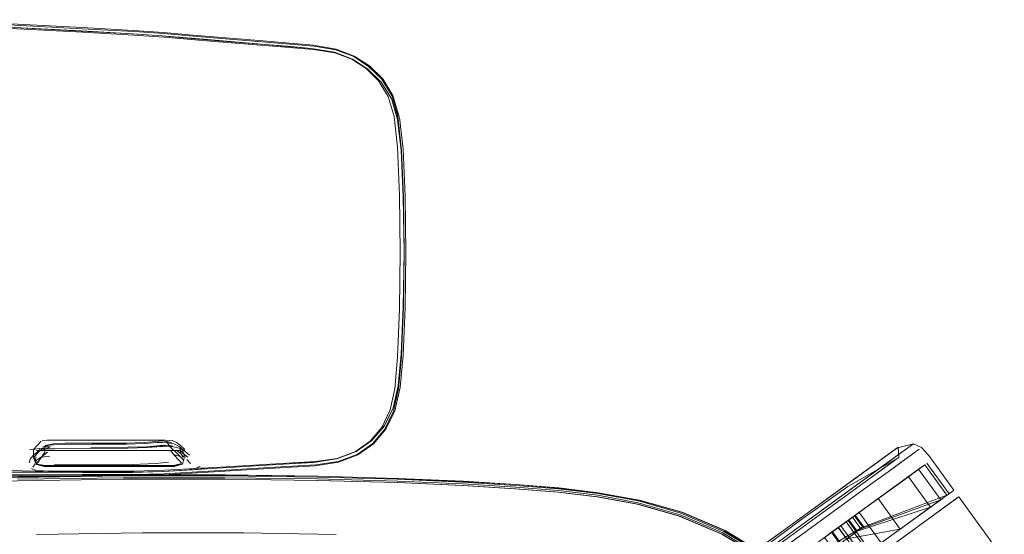
# Model space of a CAD drawing. Units: metres. Extents: x 2.44 to 7.35, y -5.59 to -1.36.
# Drawn here: x 3.61 to 3.84, y -4.19 to -4.08 of the extents above; entities that cross this region are included whole.
import ezdxf

# ---------------------------------------------------------------- set-up
doc = ezdxf.new("R2010")
doc.units = ezdxf.units.M
doc.header["$MEASUREMENT"] = 0

# ---------------------------------------------------------------- blocks, each defined once
blk = doc.blocks.new('8412d7c9-1b18-4953-b489-4cdbb471b9fa')
at = {"color": 18, "lineweight": 9, "true_color": 0x000000}
for p, q in [((3.65465, -4.0803), (3.64793, -4.07973)), ((3.65156, -4.08084), (3.66148, -4.08167)), ((3.67699, -4.08239), (3.65478, -4.08054)), ((3.67127, -4.08245), (3.65723, -4.08127)), ((3.67207, -4.08277), (3.65783, -4.0816)), ((3.7016, -4.09964), (3.70018, -4.09485)), ((3.70292, -4.14301), (3.7031, -4.13006)), ((3.61725, -4.17544), (3.62086, -4.17498)), ((3.65156, -4.17465), (3.6505, -4.1741)), ((3.61859, -4.17793), (3.61869, -4.17705)), ((3.61923, -4.17582), (3.61988, -4.17542)), ((3.64962, -4.17571), (3.64983, -4.17596)), ((3.65394, -4.17663), (3.65285, -4.17574)), ((3.81275, -4.17743), (3.81505, -4.17576)), ((3.81292, -4.17731), (3.81486, -4.1759)), ((3.81651, -4.17714), (3.8161, -4.17744)), ((3.61801, -4.1794), (3.61853, -4.17864)), ((3.64204, -4.17902), (3.62965, -4.17903)), ((3.66667, -4.17922), (3.64773, -4.18036)), ((3.65384, -4.17983), (3.65544, -4.17965)), ((3.65634, -4.17913), (3.65544, -4.17965)), ((3.67202, -4.17972), (3.66204, -4.18031)), ((3.67221, -4.1795), (3.66219, -4.18009)), ((3.82801, -4.18549), (3.82292, -4.17849)), ((3.61541, -4.18055), (3.60246, -4.18049)), ((3.61675, -4.18021), (3.62039, -4.1804)), ((3.64113, -4.1811), (3.62934, -4.18111)), ((3.64773, -4.18036), (3.64083, -4.18054)), ((3.65188, -4.18016), (3.6478, -4.18041)), ((3.64798, -4.18115), (3.66204, -4.18031)), ((3.80504, -4.19147), (3.81868, -4.18157)), ((3.80635, -4.19052), (3.821, -4.17988)), ((3.80256, -4.18483), (3.79819, -4.188)), ((3.8299, -4.18645), (3.80395, -4.2053)), ((3.82914, -4.18467), (3.82864, -4.18504)), ((3.83023, -4.18623), (3.83546, -4.19341)), ((3.79823, -4.18797), (3.78923, -4.19451)), ((3.82471, -4.18789), (3.81291, -4.19646)), ((3.82377, -4.18857), (3.81682, -4.19362)), ((3.82437, -4.19047), (3.82748, -4.18821)), ((3.82437, -4.19047), (3.81258, -4.19904)), ((3.80132, -4.19422), (3.80321, -4.19284)), ((3.80487, -4.19164), (3.82769, -4.22304)), ((3.80842, -4.19302), (3.80825, -4.19315))]:
    blk.add_line(p, q, dxfattribs=at)
for points in [[(3.51662, -4.0791), (3.52372, -4.07868), (3.5369, -4.07835), (3.56074, -4.07798), (3.58576, -4.07784), (3.60252, -4.07824), (3.62937, -4.07967), (3.64117, -4.08033)], [(3.51768, -4.07892), (3.52454, -4.07848), (3.53737, -4.07811), (3.56094, -4.07771), (3.58579, -4.07756), (3.60243, -4.07795), (3.61536, -4.07863)], [(3.64112, -4.07951), (3.62934, -4.07885), (3.60251, -4.07743), (3.58577, -4.07703), (3.56077, -4.07716)], [(3.58577, -4.07678), (3.60249, -4.07718), (3.62927, -4.0786), (3.64104, -4.07926), (3.64793, -4.07973)], [(3.60243, -4.07799), (3.6291, -4.0794), (3.64081, -4.08005), (3.64767, -4.08051), (3.65156, -4.08084)], [(3.6408, -4.08), (3.62909, -4.07935), (3.61536, -4.07863)], [(3.65723, -4.08127), (3.64766, -4.08047), (3.6408, -4.08)], [(3.65478, -4.08054), (3.64804, -4.07998), (3.64112, -4.07951)], [(3.65783, -4.0816), (3.64811, -4.08079), (3.64117, -4.08033)], [(3.65465, -4.0803), (3.67169, -4.08173), (3.67681, -4.08217)], [(3.68191, -4.08341), (3.67639, -4.08293), (3.67129, -4.08249), (3.66148, -4.08167)], [(3.67127, -4.08245), (3.67637, -4.08289), (3.68189, -4.08338)], [(3.67681, -4.08217), (3.68232, -4.08265), (3.68751, -4.08352), (3.69168, -4.08511)], [(3.67699, -4.08239), (3.68241, -4.08286), (3.68748, -4.08369), (3.69156, -4.08524)], [(3.68723, -4.0844), (3.68237, -4.08362), (3.67207, -4.08277)], [(3.68189, -4.08338), (3.68711, -4.08425), (3.69131, -4.08584), (3.6948, -4.08812), (3.69785, -4.09107), (3.70023, -4.09486), (3.70167, -4.09966)], [(3.68191, -4.08341), (3.68711, -4.08428), (3.6913, -4.08586), (3.69477, -4.08813), (3.69781, -4.09107), (3.70018, -4.09485)], [(3.69439, -4.088), (3.69114, -4.08587), (3.68723, -4.0844)], [(3.69156, -4.08524), (3.69495, -4.08748), (3.69793, -4.09038)], [(3.69168, -4.08511), (3.69514, -4.0874), (3.69819, -4.09037), (3.70055, -4.09419), (3.70198, -4.09904)], [(3.70155, -4.10601), (3.7008, -4.09895), (3.69948, -4.09438), (3.69725, -4.09078), (3.69439, -4.088)], [(3.69793, -4.09038), (3.70025, -4.09413), (3.70164, -4.09889), (3.70242, -4.10608), (3.70292, -4.11711), (3.7031, -4.13006)], [(3.70203, -4.09924), (3.70285, -4.10646), (3.70335, -4.11734), (3.70353, -4.13006), (3.70335, -4.14278), (3.70289, -4.15372), (3.7022, -4.16111), (3.70095, -4.16645), (3.69892, -4.17067)], [(3.7016, -4.09964), (3.70241, -4.10676), (3.70291, -4.1175), (3.70308, -4.13006), (3.70291, -4.14261)], [(3.70252, -4.15339), (3.70298, -4.1426), (3.70315, -4.13006), (3.70298, -4.11751), (3.70248, -4.10678), (3.70167, -4.09966)], [(3.70155, -4.10601), (3.70204, -4.11704), (3.70221, -4.13006), (3.70204, -4.14308), (3.7016, -4.15417), (3.70098, -4.1614), (3.69989, -4.16627), (3.698, -4.17027)], [(3.69867, -4.17066), (3.70065, -4.16652), (3.70182, -4.16146), (3.70247, -4.1541), (3.70292, -4.14301)], [(3.70291, -4.14261), (3.70245, -4.15342), (3.70177, -4.16072)], [(3.69857, -4.16995), (3.70062, -4.16578), (3.70184, -4.16069), (3.70252, -4.15339)], [(3.70177, -4.16072), (3.70057, -4.1658), (3.69853, -4.16996)], [(3.69892, -4.17067), (3.69608, -4.17402), (3.69247, -4.17656), (3.68804, -4.17826), (3.68274, -4.17906), (3.67719, -4.1794), (3.67202, -4.17972)], [(3.698, -4.17027), (3.69534, -4.17344), (3.69194, -4.17583), (3.68777, -4.17741), (3.68279, -4.17812), (3.67749, -4.17841)], [(3.68233, -4.17827), (3.68764, -4.17746), (3.68233, -4.17827), (3.68765, -4.17746), (3.69208, -4.17578), (3.6957, -4.17326), (3.69854, -4.16995), (3.6957, -4.17326), (3.69853, -4.16996)], [(3.68764, -4.17749), (3.69209, -4.1758), (3.69572, -4.17327), (3.69857, -4.16995)], [(3.69867, -4.17066), (3.6959, -4.17396), (3.69236, -4.17645), (3.68802, -4.1781)], [(3.61725, -4.17544), (3.62086, -4.17498)], [(3.61991, -4.17345), (3.61899, -4.17439), (3.61818, -4.17533)], [(3.62024, -4.17518), (3.61898, -4.17614)], [(3.62263, -4.17322), (3.62124, -4.17322), (3.62014, -4.17331)], [(3.62024, -4.17518), (3.62294, -4.17521), (3.63115, -4.17512), (3.63981, -4.17505)], [(3.62538, -4.17388), (3.62273, -4.17405), (3.62031, -4.17475)], [(3.62047, -4.17552), (3.62198, -4.17472), (3.62031, -4.17475)], [(3.62141, -4.17436), (3.62273, -4.17405), (3.62085, -4.17439), (3.62374, -4.17421), (3.6315, -4.17415), (3.63964, -4.1741), (3.64365, -4.17397)], [(3.64997, -4.17326), (3.6483, -4.17322), (3.62263, -4.17322)], [(3.6436, -4.17376), (3.63934, -4.17388), (3.63045, -4.17389), (3.62538, -4.17388)], [(3.64404, -4.1747), (3.63978, -4.17483), (3.63132, -4.1749)], [(3.63981, -4.17505), (3.64421, -4.1749), (3.64763, -4.17462)], [(3.64861, -4.17349), (3.6475, -4.17339), (3.64538, -4.1736), (3.6436, -4.17376)], [(3.64365, -4.17397), (3.64657, -4.17373), (3.64767, -4.1737), (3.64899, -4.17378), (3.65036, -4.17407)], [(3.64979, -4.17451), (3.64845, -4.17441), (3.64728, -4.17444), (3.64404, -4.1747)], [(3.65285, -4.17574), (3.65157, -4.17506), (3.6502, -4.17471), (3.64885, -4.1746), (3.64763, -4.17462)], [(3.65175, -4.17697), (3.64944, -4.17464), (3.64861, -4.17349), (3.64976, -4.17373)], [(3.65095, -4.17372), (3.64997, -4.17326)], [(3.65281, -4.17531), (3.65182, -4.17439), (3.65095, -4.17372)], [(3.65285, -4.17574), (3.65156, -4.17465)], [(3.81986, -4.17402), (3.8156, -4.17712), (3.78051, -4.20259)], [(3.81636, -4.17481), (3.79823, -4.18797), (3.79373, -4.19124), (3.79819, -4.188)], [(3.81636, -4.17481), (3.81651, -4.17714), (3.80484, -4.18381), (3.79398, -4.19158)], [(3.81636, -4.17481), (3.80655, -4.18193)], [(3.81616, -4.17495), (3.81986, -4.17402), (3.82166, -4.1749), (3.82337, -4.17673), (3.82914, -4.18467)], [(3.81793, -4.17542), (3.81937, -4.17437)], [(3.61923, -4.17582), (3.61828, -4.17649), (3.61745, -4.17737), (3.61715, -4.1784)], [(3.61965, -4.17548), (3.61899, -4.17624), (3.61818, -4.17728), (3.61818, -4.17533)], [(3.61878, -4.17874), (3.61818, -4.17728), (3.61886, -4.17876)], [(3.61826, -4.17541)], [(3.61841, -4.17732), (3.61898, -4.17871), (3.62064, -4.17924), (3.63607, -4.17923), (3.64204, -4.17923)], [(3.61859, -4.17793), (3.61994, -4.17712), (3.62139, -4.17593)], [(3.61961, -4.17536), (3.61872, -4.17622), (3.61961, -4.17557)], [(3.61886, -4.17555), (3.62108, -4.17556), (3.65, -4.17556), (3.65168, -4.17555), (3.6524, -4.17716)], [(3.62022, -4.1768), (3.61958, -4.17763), (3.61896, -4.17843)], [(3.6219, -4.17689), (3.61994, -4.17712), (3.61911, -4.17843)], [(3.61965, -4.17548)], [(3.62084, -4.17583), (3.62022, -4.1768)], [(3.65271, -4.17729), (3.65229, -4.17874), (3.65037, -4.17923), (3.647, -4.17922), (3.64204, -4.17923)], [(3.65049, -4.17674), (3.64983, -4.17596)], [(3.65047, -4.17658), (3.65175, -4.17697), (3.65259, -4.17789)], [(3.65204, -4.17843), (3.65128, -4.1776), (3.65049, -4.17674)], [(3.65095, -4.17547), (3.65182, -4.17624), (3.65264, -4.17699)], [(3.65167, -4.17537), (3.65247, -4.17628), (3.6535, -4.17713)], [(3.65233, -4.17551), (3.65288, -4.17727)], [(3.67171, -4.17896), (3.67679, -4.17865), (3.68232, -4.1783), (3.68764, -4.17749)], [(3.76976, -4.21041), (3.77354, -4.20766), (3.81793, -4.17542)], [(3.80655, -4.18193), (3.80248, -4.18489), (3.81292, -4.17731)], [(3.8099, -4.1795), (3.81275, -4.17743), (3.8099, -4.1795)], [(3.81008, -4.18331), (3.81403, -4.18045), (3.81968, -4.17634), (3.81727, -4.17809)], [(3.8161, -4.17744), (3.81487, -4.17833), (3.8161, -4.17744)], [(3.48937, -4.17863), (3.4973, -4.17893), (3.51259, -4.17946), (3.53412, -4.17993), (3.56074, -4.1801), (3.58576, -4.18011), (3.60252, -4.18016), (3.61554, -4.18023)], [(3.62209, -4.18031), (3.61871, -4.18013), (3.61766, -4.1797)], [(3.61886, -4.17876), (3.62059, -4.17923)], [(3.62071, -4.17917), (3.61898, -4.17871), (3.62081, -4.17903), (3.62965, -4.17903)], [(3.64204, -4.17902), (3.64697, -4.17902), (3.65025, -4.17902), (3.65206, -4.17858), (3.65033, -4.17917), (3.64699, -4.17916), (3.62071, -4.17917)], [(3.62299, -4.17878), (3.63157, -4.17885), (3.64084, -4.17877)], [(3.64911, -4.17828), (3.64617, -4.17855), (3.64084, -4.17877)], [(3.66232, -4.17929), (3.64816, -4.18011), (3.64119, -4.18029)], [(3.65188, -4.18016), (3.65478, -4.17999), (3.65774, -4.17981), (3.67171, -4.17896)], [(3.65219, -4.1787)], [(3.65332, -4.17761), (3.65415, -4.17854)], [(3.65634, -4.17913), (3.65544, -4.17965), (3.65741, -4.17964)], [(3.67749, -4.17841), (3.67237, -4.1787), (3.66232, -4.17929)], [(3.66667, -4.17922), (3.67163, -4.17893), (3.67678, -4.17861), (3.68234, -4.17826)], [(3.67221, -4.1795), (3.68283, -4.17887), (3.68802, -4.1781)], [(3.80644, -4.18201), (3.8099, -4.1795), (3.80644, -4.18201), (3.80248, -4.18489), (3.79819, -4.188), (3.80248, -4.18489), (3.80644, -4.18201)], [(3.8011, -4.19433), (3.80301, -4.19695), (3.80585, -4.19489), (3.80694, -4.1941), (3.80776, -4.19351), (3.80585, -4.19089), (3.82243, -4.17884), (3.82753, -4.18584)], [(3.82243, -4.17884), (3.821, -4.17988), (3.80585, -4.19089)], [(3.81018, -4.18174), (3.80691, -4.18412), (3.81018, -4.18174), (3.81487, -4.17833), (3.81287, -4.17979), (3.81018, -4.18174)], [(3.81727, -4.17809), (3.81403, -4.18045), (3.81008, -4.18331)], [(3.49746, -4.17994), (3.51279, -4.18049), (3.53426, -4.18099), (3.56081, -4.18117), (3.58577, -4.18119), (3.60249, -4.18124), (3.61548, -4.1813)], [(3.62934, -4.18111), (3.60251, -4.18098), (3.58577, -4.18094), (3.56077, -4.18091), (3.53417, -4.18075)], [(3.56571, -4.18368), (3.59002, -4.18257), (3.6145, -4.18176), (3.6388, -4.18139)], [(3.58579, -4.18041), (3.60243, -4.18045), (3.6291, -4.18056), (3.64083, -4.18054)], [(3.61462, -4.18154), (3.59013, -4.18237), (3.61465, -4.18154), (3.63896, -4.18115)], [(3.61448, -4.18216), (3.63877, -4.1818), (3.66199, -4.1818), (3.6832, -4.18208), (3.7016, -4.18258), (3.71657, -4.18324), (3.7286, -4.18398)], [(3.70168, -4.18199), (3.68329, -4.18148), (3.66208, -4.18119), (3.63885, -4.18119), (3.61455, -4.18157)], [(3.61541, -4.18055), (3.62938, -4.18062), (3.6409, -4.1806)], [(3.64798, -4.18115), (3.64105, -4.18134), (3.62927, -4.18136), (3.61548, -4.1813)], [(3.64119, -4.18029), (3.62937, -4.1803), (3.61554, -4.18023)], [(3.61675, -4.18021), (3.62039, -4.1804)], [(3.6312, -4.18039), (3.62157, -4.1803)], [(3.64109, -4.18032), (3.6312, -4.18039), (3.62209, -4.18031)], [(3.6388, -4.18139), (3.66202, -4.18139), (3.68323, -4.18167), (3.70161, -4.18218)], [(3.68333, -4.18146), (3.70175, -4.18197), (3.6834, -4.18145), (3.70179, -4.18198), (3.68336, -4.18146), (3.66219, -4.18114), (3.63896, -4.18115)], [(3.65469, -4.17997), (3.6478, -4.18041), (3.6409, -4.1806)], [(3.64113, -4.1811), (3.64809, -4.18091), (3.66219, -4.18009)], [(3.68333, -4.18146), (3.70172, -4.18197), (3.71669, -4.18263), (3.72873, -4.18336)], [(3.70168, -4.18199), (3.71664, -4.18264), (3.72868, -4.18338), (3.73855, -4.18417), (3.74757, -4.18526), (3.75694, -4.18697), (3.76669, -4.18974), (3.77656, -4.19395)], [(3.80655, -4.18193), (3.80256, -4.18483), (3.79823, -4.18797), (3.79373, -4.19124), (3.7849, -4.19765)], [(3.80262, -4.19323), (3.80453, -4.19585), (3.81682, -4.19362), (3.82609, -4.18688), (3.821, -4.17988), (3.82609, -4.18688), (3.82753, -4.18584), (3.80825, -4.19315), (3.80635, -4.19052)], [(3.821, -4.17988), (3.80585, -4.19089), (3.80395, -4.19227), (3.80504, -4.19147), (3.80694, -4.1941), (3.80585, -4.19489), (3.80453, -4.19585)], [(3.821, -4.17988), (3.81868, -4.18157), (3.82377, -4.18857), (3.80694, -4.1941)], [(3.81173, -4.18661), (3.81555, -4.18384), (3.81868, -4.18157), (3.81173, -4.18661), (3.81682, -4.19362), (3.81247, -4.19678), (3.80775, -4.20021)], [(3.63876, -4.18213), (3.6145, -4.18252), (3.59001, -4.18333), (3.56571, -4.18443), (3.54192, -4.18567), (3.51902, -4.18707)], [(3.59, -4.1833), (3.6145, -4.18252), (3.63878, -4.18215), (3.66199, -4.18216), (3.63876, -4.18213)], [(3.73831, -4.18511), (3.72849, -4.18434), (3.71648, -4.1836), (3.70153, -4.18294), (3.68316, -4.18244), (3.66197, -4.18215)], [(3.74748, -4.18619), (3.73852, -4.18511), (3.72866, -4.18433), (3.71662, -4.18359), (3.70163, -4.18293), (3.68322, -4.18244), (3.66199, -4.18216)], [(3.70161, -4.18218), (3.71658, -4.18283), (3.72861, -4.18357), (3.73847, -4.18435)], [(3.7286, -4.18398), (3.73846, -4.18475), (3.74744, -4.18583)], [(3.75699, -4.18696), (3.74762, -4.18525), (3.7386, -4.18415), (3.72873, -4.18336)], [(3.81008, -4.18331), (3.80558, -4.18658), (3.79561, -4.19382)], [(3.81008, -4.18331), (3.80558, -4.18658), (3.79561, -4.19382)], [(3.80317, -4.18683), (3.80691, -4.18412), (3.80317, -4.18683), (3.79911, -4.18978), (3.80317, -4.18683)], [(3.78496, -4.20021), (3.77592, -4.19473), (3.76618, -4.19059), (3.75654, -4.18786), (3.74726, -4.18618), (3.73831, -4.18511)], [(3.73847, -4.18435), (3.74747, -4.18543), (3.75683, -4.18714), (3.76655, -4.18991), (3.77639, -4.19411)], [(3.77616, -4.19445), (3.7664, -4.19029), (3.75674, -4.18754), (3.74744, -4.18583)], [(3.74748, -4.18619), (3.75674, -4.18789), (3.76632, -4.19062), (3.77601, -4.19475)], [(3.80395, -4.2053), (3.83023, -4.18623)], [(3.82753, -4.18584), (3.82609, -4.18688), (3.82377, -4.18857), (3.82144, -4.19027)], [(3.82471, -4.18789), (3.82714, -4.18612), (3.82471, -4.18789)], [(3.82714, -4.18612), (3.82864, -4.18504), (3.82714, -4.18612)], [(3.75706, -4.18697), (3.7668, -4.18973), (3.77668, -4.19394)], [(3.79819, -4.188), (3.78091, -4.20055), (3.7849, -4.19765)], [(3.80738, -4.18977), (3.81247, -4.19678), (3.80738, -4.18977), (3.81173, -4.18661), (3.80262, -4.19323), (3.80395, -4.19227), (3.80262, -4.19323), (3.8011, -4.19433)], [(3.80585, -4.19089), (3.80776, -4.19351), (3.82609, -4.18688), (3.80776, -4.19351)], [(3.81291, -4.19646), (3.80797, -4.20005), (3.82471, -4.18789)], [(3.82748, -4.18821), (3.82941, -4.18681)], [(3.78662, -4.19885), (3.79068, -4.1959), (3.79911, -4.18978), (3.79489, -4.19284)], [(3.80652, -4.1904), (3.80842, -4.19302), (3.79904, -4.19855), (3.79089, -4.20576), (3.78898, -4.20314)], [(3.80738, -4.18977), (3.8011, -4.19433), (3.80738, -4.18977), (3.80266, -4.1932), (3.80775, -4.20021), (3.80284, -4.20377)], [(3.79398, -4.19158), (3.78323, -4.19951), (3.77327, -4.20854), (3.77086, -4.20785)], [(3.79489, -4.19284), (3.79068, -4.1959), (3.78288, -4.20156), (3.78662, -4.19885)], [(3.79373, -4.19124), (3.78927, -4.19448), (3.7849, -4.19765)], [(3.78927, -4.19448), (3.78498, -4.1976), (3.78927, -4.19448), (3.79373, -4.19124), (3.78927, -4.19448)], [(3.80321, -4.19284), (3.79422, -4.19937), (3.79233, -4.20075), (3.79109, -4.20164), (3.79233, -4.20075)], [(3.80266, -4.1932), (3.79775, -4.19677), (3.80266, -4.1932), (3.79946, -4.19553), (3.80137, -4.19815), (3.80301, -4.19695), (3.81247, -4.19678)], [(3.80487, -4.19164), (3.80321, -4.19284), (3.82603, -4.22424), (3.82726, -4.22335), (3.80444, -4.19195), (3.80321, -4.19284), (3.82603, -4.22424)], [(3.82603, -4.22424), (3.82726, -4.22335), (3.80444, -4.19195)], [(3.61886, -4.19482), (3.64317, -4.19445), (3.66639, -4.19442), (3.68753, -4.1948)], [(3.78498, -4.1976), (3.77455, -4.20518), (3.77756, -4.20299), (3.78923, -4.19451)], [(3.77601, -4.19475), (3.78502, -4.20021), (3.79263, -4.20695), (3.79889, -4.21532), (3.80414, -4.22564), (3.80835, -4.23794), (3.81158, -4.25211), (3.81417, -4.26761)], [(3.77616, -4.19445), (3.78524, -4.19996), (3.79289, -4.20675), (3.79924, -4.21516)], [(3.79324, -4.20653), (3.78554, -4.19967), (3.77639, -4.19411)], [(3.77656, -4.19395), (3.78573, -4.19954), (3.79345, -4.20642), (3.79985, -4.21491), (3.80516, -4.22536), (3.80942, -4.23776), (3.81267, -4.252), (3.81528, -4.26753)], [(3.77668, -4.19394), (3.78586, -4.19952), (3.79359, -4.2064)], [(3.79561, -4.19382), (3.77719, -4.2072), (3.78114, -4.20434), (3.79561, -4.19382)], [(3.79233, -4.20075), (3.79422, -4.19937), (3.80132, -4.19422)], [(3.79946, -4.19553), (3.8011, -4.19433), (3.80301, -4.19695), (3.81247, -4.19678)], [(3.82182, -4.2273), (3.82414, -4.22562), (3.80132, -4.19422)], [(3.83546, -4.19341), (3.84068, -4.2006)]]:
    blk.add_lwpolyline(points, dxfattribs=at)
for points in [[(3.65009, -4.17447), (3.64804, -4.1746), (3.64448, -4.17484), (3.64833, -4.17455)], [(3.81616, -4.17495), (3.81486, -4.1759), (3.81275, -4.17743), (3.81486, -4.1759)], [(3.82116, -4.17527), (3.81968, -4.17634), (3.82116, -4.17527)]]:
    blk.add_lwpolyline(points, close=True, dxfattribs=at)
blk = doc.blocks.new('d9407d81-5b79-4c9c-b062-7cd75b9bc388')
blk.add_blockref('8412d7c9-1b18-4953-b489-4cdbb471b9fa', (0, 0))

msp = doc.modelspace()

# ---------------------------------------------------------------- block references
msp.add_blockref('d9407d81-5b79-4c9c-b062-7cd75b9bc388', (0, 0))

doc.saveas('drawing.dxf')
